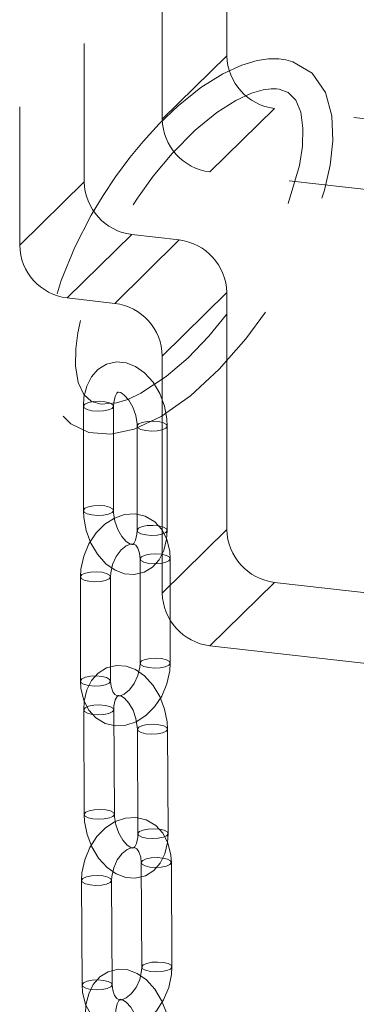
# Model space of a CAD drawing. Units: millimetres. Extents: x 162 to 5767, y 60 to 8200.
# Drawn here: x 4364 to 4397, y 5548 to 5646 of the extents above; entities that cross this region are included whole.
import ezdxf

# ---------------------------------------------------------------- set-up
doc = ezdxf.new("R2010")
doc.units = ezdxf.units.MM
doc.header["$LTSCALE"] = 20
doc.linetypes.add('SLD-Dashed', pattern=[1.905, 1.27, -0.635])

msp = doc.modelspace()

# ---------------------------------------------------------------- linework, layer by layer
at = {"color": 7, "linetype": 'SLD-Dashed', "lineweight": 0}
for p, q in [((4370.2040046, 5681.6493938), (4370.2040046, 5629.7948898)), ((4384.4087506, 5642.330622), (4384.4087506, 5680.0429758)), ((4363.7783331, 5675.3361737), (4363.7783331, 5623.4816697)), ((4377.9830791, 5636.017402), (4377.9830791, 5673.7297558)), ((4377.9830791, 5636.017402), (4384.4087506, 5642.330622)), ((4382.7179897, 5630.767861), (4389.1436612, 5637.0810811)), ((4422.2880639, 5633.332773), (4389.1436612, 5637.0810811)), ((4415.8623924, 5627.0195529), (4382.7179897, 5630.767861)), ((4363.7783331, 5623.4816697), (4370.2040046, 5629.7948898)), ((4368.5132437, 5618.2321569), (4374.9389152, 5624.5453769)), ((4374.9389152, 5624.5453769), (4379.67384, 5624.0099032)), ((4373.2481684, 5617.6966831), (4379.67384, 5624.0099032)), ((4377.9830791, 5612.4471703), (4384.4087506, 5618.7603904)), ((4384.4087506, 5618.7603904), (4384.4087506, 5595.1901587)), ((4368.5132437, 5618.2321569), (4373.2481684, 5617.6966831)), ((4377.9830791, 5612.4471703), (4377.9830791, 5588.8769386)), ((4370.1204784, 5607.4631448), (4370.1204784, 5597.0922384)), ((4373.1204803, 5597.0922382), (4373.1204803, 5607.4631446)), ((4375.472216, 5605.4810304), (4375.472216, 5595.110124)), ((4378.472218, 5595.1101238), (4378.472218, 5605.4810303)), ((4377.9830791, 5588.8769386), (4384.4087506, 5595.1901587)), ((4375.7695171, 5592.2790959), (4375.7695171, 5581.9081894)), ((4378.769519, 5581.9081893), (4378.769519, 5592.2790957)), ((4369.8231773, 5590.4951851), (4369.8231773, 5580.1242787)), ((4372.8231793, 5580.1242785), (4372.8231793, 5590.4951849)), ((4382.7179897, 5583.6274258), (4389.1436612, 5589.9406459)), ((4389.1436612, 5589.9406459), (4422.2880639, 5586.1923378)), ((4382.7179897, 5583.6274258), (4415.8623924, 5579.8791177)), ((4370.1507047, 5577.2449974), (4370.2071809, 5566.8534844)), ((4373.2071382, 5566.8697941), (4373.150662, 5577.2613071)), ((4375.5022817, 5575.3208234), (4375.558744, 5564.9293122)), ((4378.5587013, 5564.9456218), (4378.5022249, 5575.3371346)), ((4375.8818053, 5562.0599461), (4375.9382674, 5551.6684348)), ((4378.938225, 5551.6847448), (4378.8817626, 5562.0762558)), ((4369.9354656, 5560.2760355), (4369.9919279, 5549.8845243)), ((4372.9918852, 5549.900834), (4372.9354229, 5560.2923452))]:
    msp.add_line(p, q, dxfattribs=at)
at = {"color": 7, "linetype": 'SLD-Dashed', "lineweight": 0, "flags": 128}
for points in [[(4381.8039404, 5639.1536936), (4379.555056, 5637.3565272), (4377.6534105, 5635.5390493), (4376.0640044, 5633.8009762), (4374.7433985, 5632.1922473), (4373.3323899, 5630.288065), (4372.095437, 5628.4352466), (4370.9089762, 5626.4594475), (4369.2713232, 5623.2903549), (4367.9000557, 5619.9700141), (4366.9120354, 5616.6699666), (4366.38849, 5613.5310898), (4366.3778097, 5610.8423965), (4366.8338638, 5608.6320079), (4367.6794985, 5606.9377341), (4368.8735952, 5605.7006317), (4370.6570644, 5604.8448581), (4372.8676984, 5604.6707019), (4375.1788887, 5605.1825482), (4377.8684093, 5606.4472372), (4380.7995807, 5608.5044506), (4383.6562543, 5611.1366069), (4386.3043409, 5614.1531477), (4388.686515, 5617.4269498), (4390.6310672, 5620.6254123), (4392.1415414, 5623.6048244), (4393.2805149, 5626.3450879), (4394.126306, 5628.9418499), (4394.697628, 5631.4402316), (4394.9755684, 5633.8797671), (4394.8759991, 5636.3450777), (4394.2281693, 5638.6859081), (4392.910947, 5640.58454), (4390.9900244, 5641.7390781), (4390.2942204, 5641.9232861), (4389.5896705, 5642.0196003), (4388.5694985, 5642.021567), (4387.4196116, 5641.8559003), (4385.8950148, 5641.4054249), (4383.9992681, 5640.5349928), (4381.8039404, 5639.1536936)], [(4378.9753573, 5632.6047455), (4381.2670459, 5634.9160697), (4383.421068, 5636.6813375), (4385.3117495, 5637.8875786), (4386.8508753, 5638.5961019), (4388.0130989, 5638.9312445), (4388.8254515, 5639.0354766), (4389.3366893, 5639.0303091), (4389.6096238, 5638.9986161), (4390.5150999, 5638.6714515), (4391.2666123, 5637.9071251), (4391.7636529, 5636.7037705), (4391.9852086, 5635.1134057), (4391.9308433, 5633.3274244), (4391.6426036, 5631.4252908), (4390.3806436, 5627.155569), (4389.3868838, 5624.7948413), (4388.1095882, 5622.2652968), (4386.5180131, 5619.5920816), (4384.6285515, 5616.8858488), (4382.6150061, 5614.4242458), (4380.553671, 5612.2837065), (4378.3664761, 5610.4019881), (4375.8407201, 5608.7443008), (4374.533172, 5608.1366788), (4373.4049111, 5607.784614), (4371.9077081, 5607.6591188), (4370.9461251, 5607.9299412), (4370.156845, 5608.6235457), (4369.5968331, 5609.8234596), (4369.3361247, 5611.4740045), (4369.3674422, 5613.1630636), (4369.5812162, 5614.7782605), (4369.970996, 5616.5394854), (4370.5583311, 5618.4838199), (4371.5325311, 5621.0047965), (4373.1074138, 5624.246111), (4375.5021553, 5628.1728141), (4377.0872157, 5630.3483766), (4378.9753573, 5632.6047455)], [(4378.472218, 5605.4810303), (4378.4360918, 5606.1914764), (4378.1915033, 5607.4830618), (4377.729342, 5608.7218942), (4377.0668185, 5609.8442557), (4376.2197234, 5610.7877414), (4375.316789, 5611.4241973), (4374.3668563, 5611.7849362), (4373.413562, 5611.8649545), (4372.410895, 5611.6309134), (4371.5749848, 5611.1161746), (4370.9248106, 5610.3854481), (4370.4550516, 5609.4595058), (4370.1808357, 5608.3493176), (4370.1204784, 5607.4631448)], [(4373.1204803, 5607.4631446), (4373.1402737, 5607.8400788), (4373.2744346, 5608.4340734), (4373.453047, 5608.7632308), (4373.5606397, 5608.8595925), (4373.6289206, 5608.8710236), (4373.8364213, 5608.8114033), (4374.1972458, 5608.5712404), (4374.6433327, 5608.0759908), (4375.0479802, 5607.3734996), (4375.3386045, 5606.5372161), (4375.4647336, 5605.72345), (4375.472216, 5605.4810304)], [(4372.7354242, 5607.7976272), (4373.0345646, 5607.6299425), (4373.118407, 5607.4368662), (4372.9742221, 5607.2477887), (4372.623931, 5607.0914981), (4372.1208766, 5606.9917873), (4371.5416552, 5606.9638344), (4370.9744241, 5607.0118985), (4370.5055487, 5607.1286606), (4370.2064079, 5607.296345), (4370.1225517, 5607.4894232), (4370.2667507, 5607.6784991), (4370.6170419, 5607.8347897), (4371.1200822, 5607.9345021), (4371.6993174, 5607.9624531), (4372.2665487, 5607.9143893), (4372.7354242, 5607.7976272)], [(4378.0871618, 5605.8155128), (4377.6182863, 5605.932275), (4377.0510552, 5605.9803389), (4376.4718198, 5605.9523878), (4375.9687652, 5605.8526768), (4375.6184742, 5605.6963863), (4375.4742892, 5605.5073087), (4375.5581457, 5605.3142308), (4375.857272, 5605.1465477), (4376.3261476, 5605.0297857), (4376.8933788, 5604.9817218), (4377.472614, 5605.0096728), (4377.9756545, 5605.1093853), (4378.3259455, 5605.2656758), (4378.4701446, 5605.4547519), (4378.3862883, 5605.6478299), (4378.0871618, 5605.8155128)], [(4370.1204784, 5597.0922384), (4370.1566044, 5596.3817921), (4370.4012072, 5595.0902053), (4370.8633685, 5593.8513729), (4371.5258777, 5592.7290128), (4372.3729728, 5591.7855552), (4373.2759072, 5591.1490712), (4374.2258401, 5590.7883325), (4375.1791342, 5590.708314), (4376.1818011, 5590.9423549), (4377.0177114, 5591.4570939), (4377.6678858, 5592.1878205), (4378.1376447, 5593.1137627), (4378.4118607, 5594.223951), (4378.472218, 5595.1101238)], [(4372.7354242, 5597.4267208), (4373.0345646, 5597.259036), (4373.118407, 5597.0659598), (4372.9742221, 5596.8768823), (4372.623931, 5596.7205917), (4372.1208766, 5596.6208808), (4371.5416552, 5596.592928), (4370.9744241, 5596.640992), (4370.5055487, 5596.7577542), (4370.2064079, 5596.9254386), (4370.1225517, 5597.1185167), (4370.2667507, 5597.3075927), (4370.6170419, 5597.4638833), (4371.1200822, 5597.5635957), (4371.6993174, 5597.5915467), (4372.2665487, 5597.5434829), (4372.7354242, 5597.4267208)], [(4375.472216, 5595.110124), (4375.4524368, 5594.7331882), (4375.3182615, 5594.1391949), (4375.1396493, 5593.8100659), (4375.0320706, 5593.7136744), (4374.9637897, 5593.7022433), (4374.7562892, 5593.7618637), (4374.3954647, 5594.0020266), (4373.9493635, 5594.4973058), (4373.5447302, 5595.1997675), (4373.2540918, 5596.0360525), (4373.1279628, 5596.8498186), (4373.1204803, 5597.0922382)], [(4378.769519, 5592.2790957), (4378.7270313, 5592.9984771), (4378.4318255, 5594.2240153), (4377.9279923, 5595.189309), (4377.234342, 5595.9486826), (4376.2901738, 5596.5125759), (4375.2649065, 5596.7512735), (4374.2278269, 5596.6860592), (4373.2148194, 5596.3408395), (4372.2518247, 5595.7260602), (4371.3832364, 5594.8580809), (4370.666315, 5593.7807841), (4370.1507387, 5592.5606737), (4369.86925, 5591.2646042), (4369.8231773, 5590.4951851)], [(4378.0871618, 5595.4446064), (4377.6182863, 5595.5613686), (4377.0510552, 5595.6094325), (4376.4718198, 5595.5814814), (4375.9687652, 5595.4817704), (4375.6184742, 5595.3254799), (4375.4742892, 5595.1364022), (4375.5581457, 5594.9433244), (4375.857272, 5594.7756413), (4376.3261476, 5594.6588793), (4376.8933788, 5594.6108154), (4377.472614, 5594.6387663), (4377.9756545, 5594.7384789), (4378.3259455, 5594.8947694), (4378.4701446, 5595.0838455), (4378.3862883, 5595.2769234), (4378.0871618, 5595.4446064)], [(4372.8231793, 5590.4951849), (4372.8455662, 5590.8870779), (4373.0335476, 5591.7245013), (4373.3988274, 5592.5194866), (4373.8845264, 5593.1607617), (4374.3943781, 5593.5719054), (4374.8202488, 5593.7451341), (4375.0990877, 5593.7504891), (4375.3301257, 5593.6301076), (4375.5453773, 5593.3436196), (4375.7170608, 5592.837895), (4375.7695171, 5592.2790959)], [(4378.2729697, 5591.9074492), (4378.6232605, 5592.0637395), (4378.7674457, 5592.2528173), (4378.6835892, 5592.4458951), (4378.3844629, 5592.6135783), (4377.9155874, 5592.7303404), (4377.3483561, 5592.7784042), (4376.7691209, 5592.7504532), (4376.2660662, 5592.6507421), (4375.9157894, 5592.4944502), (4375.7715901, 5592.3053739), (4375.8554466, 5592.1122961), (4376.1545871, 5591.9446114), (4376.6234484, 5591.8278509), (4377.1906798, 5591.7797871), (4377.769915, 5591.8077381), (4378.2729697, 5591.9074492)], [(4372.32663, 5590.1235385), (4371.8235754, 5590.0238275), (4371.2443401, 5589.9958764), (4370.6771089, 5590.0439404), (4370.2082476, 5590.1607009), (4369.9091071, 5590.3283856), (4369.8252507, 5590.5214635), (4369.9694498, 5590.7105395), (4370.3197267, 5590.8668316), (4370.8227812, 5590.9665426), (4371.4020165, 5590.9944936), (4371.9692476, 5590.9464296), (4372.4381232, 5590.8296676), (4372.7372496, 5590.6619845), (4372.8211061, 5590.4689067), (4372.676921, 5590.279829), (4372.32663, 5590.1235385)], [(4378.2729697, 5581.5365428), (4378.6232605, 5581.6928331), (4378.7674457, 5581.8819109), (4378.6835892, 5582.0749887), (4378.3844629, 5582.2426718), (4377.9155874, 5582.359434), (4377.3483561, 5582.4074978), (4376.7691209, 5582.3795468), (4376.2660662, 5582.2798357), (4375.9157894, 5582.1235437), (4375.7715901, 5581.9344675), (4375.8554466, 5581.7413897), (4376.1545871, 5581.573705), (4376.6234484, 5581.4569444), (4377.1906798, 5581.4088806), (4377.769915, 5581.4368316), (4378.2729697, 5581.5365428)], [(4369.8231773, 5580.1242787), (4369.865679, 5579.4049237), (4370.1608848, 5578.1793854), (4370.6647182, 5577.2140638), (4371.3583543, 5576.4546917), (4372.3025224, 5575.8908264), (4373.327804, 5575.6520992), (4374.3648694, 5575.717315), (4375.377877, 5576.0625349), (4376.3408715, 5576.677314), (4377.2094738, 5577.5452916), (4377.9263814, 5578.6225903), (4378.4419716, 5579.842699), (4378.7234461, 5581.1387699), (4378.769519, 5581.9081893)], [(4378.5022249, 5575.3371346), (4378.4623778, 5576.0478099), (4378.2112598, 5577.3387969), (4377.7430877, 5578.5751462), (4377.075072, 5579.6931947), (4376.2228314, 5580.6305808), (4375.3175543, 5581.2587649), (4374.3669557, 5581.6106631), (4373.4141539, 5581.6819078), (4372.4156557, 5581.4391436), (4371.5847067, 5580.9177033), (4370.9395495, 5580.1814808), (4370.4748646, 5579.2502376), (4370.2064393, 5578.1354198), (4370.1507047, 5577.2449974)], [(4375.7695171, 5581.9081894), (4375.74713, 5581.5162963), (4375.5591488, 5580.6789012), (4375.1938829, 5579.883886), (4374.7081699, 5579.2426125), (4374.1983179, 5578.8314687), (4373.7724616, 5578.6582385), (4373.4936228, 5578.6528837), (4373.2625705, 5578.7732666), (4373.047333, 5579.059753), (4372.8756496, 5579.5654776), (4372.8231793, 5580.1242785)], [(4372.32663, 5579.752632), (4371.8235754, 5579.6529211), (4371.2443401, 5579.62497), (4370.6771089, 5579.6730339), (4370.2082476, 5579.7897945), (4369.9091071, 5579.9574791), (4369.8252507, 5580.150557), (4369.9694498, 5580.3396331), (4370.3197267, 5580.4959252), (4370.8227812, 5580.5956362), (4371.4020165, 5580.6235871), (4371.9692476, 5580.5755232), (4372.4381232, 5580.4587612), (4372.7372496, 5580.2910781), (4372.8211061, 5580.0980003), (4372.676921, 5579.9089226), (4372.32663, 5579.752632)], [(4373.150662, 5577.2613071), (4373.1684075, 5577.6403286), (4373.2999587, 5578.2406822), (4373.4789834, 5578.5770112), (4373.5892426, 5578.6778102), (4373.6549952, 5578.6901773), (4373.8559819, 5578.6351216), (4374.21265, 5578.4027969), (4374.6584891, 5577.9155193), (4375.0658591, 5577.2191093), (4375.3613231, 5576.3857403), (4375.4930676, 5575.5703975), (4375.5022817, 5575.3208234)], [(4372.7656282, 5577.5876347), (4373.0647431, 5577.4241143), (4373.1485879, 5577.2345527), (4373.0043901, 5577.0478382), (4372.6540995, 5576.892363), (4372.1510586, 5576.7918351), (4371.5718219, 5576.7615224), (4371.0046026, 5576.8060703), (4370.5357386, 5576.9186697), (4370.2366236, 5577.0821901), (4370.1527789, 5577.2717518), (4370.2969767, 5577.4584663), (4370.6472672, 5577.6139415), (4371.1503081, 5577.7144694), (4371.7295448, 5577.744782), (4372.2967641, 5577.7002341), (4372.7656282, 5577.5876347)], [(4378.1171912, 5575.6634624), (4377.6483413, 5575.7760603), (4377.0811079, 5575.8206097), (4376.5018851, 5575.7902953), (4375.9988441, 5575.6897673), (4375.6485537, 5575.5342923), (4375.504356, 5575.3475779), (4375.5882007, 5575.1580161), (4375.8873156, 5574.9944957), (4376.3561796, 5574.8818963), (4376.9233989, 5574.8373484), (4377.5026358, 5574.8676612), (4378.0056908, 5574.9681875), (4378.3559531, 5575.1236659), (4378.5001508, 5575.3103803), (4378.4163202, 5575.4999404), (4378.1171912, 5575.6634624)], [(4370.2071809, 5566.8534844), (4370.2470423, 5566.1428077), (4370.4981461, 5564.8518223), (4370.9663322, 5563.6154712), (4371.6343481, 5562.4974229), (4372.4865744, 5561.5600383), (4373.3918518, 5560.9318545), (4374.3424644, 5560.5799545), (4375.295252, 5560.5087113), (4376.2937642, 5560.7514739), (4377.1246992, 5561.2729159), (4377.7698565, 5562.0091384), (4378.2345557, 5562.9403802), (4378.5029666, 5564.0551995), (4378.5587013, 5564.9456218)], [(4372.8220906, 5567.1961237), (4373.1212196, 5567.0326017), (4373.2050641, 5566.8430397), (4373.0608663, 5566.6563252), (4372.710576, 5566.5008503), (4372.2075207, 5566.4003238), (4371.6282981, 5566.3700095), (4371.0610788, 5566.4145574), (4370.5922148, 5566.5271568), (4370.2930999, 5566.6906772), (4370.2092554, 5566.8802391), (4370.3534529, 5567.0669533), (4370.7037293, 5567.2224301), (4371.2067843, 5567.3229564), (4371.7860072, 5567.353271), (4372.3532265, 5567.3087231), (4372.8220906, 5567.1961237)], [(4375.558744, 5564.9293122), (4375.5409985, 5564.5502906), (4375.4094613, 5563.9499353), (4375.2304367, 5563.6136064), (4375.1201635, 5563.5128092), (4375.0544106, 5563.5004418), (4374.853438, 5563.5554959), (4374.4967701, 5563.7878207), (4374.0509168, 5564.2751), (4373.643561, 5564.9715084), (4373.3480827, 5565.8048787), (4373.2163527, 5566.6202203), (4373.2071382, 5566.8697941)], [(4378.8817626, 5562.0762558), (4378.8353242, 5562.7964654), (4378.5336739, 5564.0220563), (4378.0244127, 5564.988055), (4377.3262196, 5565.7474742), (4376.3781157, 5566.3106633), (4375.3495785, 5566.5480899), (4374.3103571, 5566.4806611), (4373.2973377, 5566.1326675), (4372.3366241, 5565.5152394), (4371.4721819, 5564.6448791), (4370.7606887, 5563.5652295), (4370.2514926, 5562.3427317), (4369.9771736, 5561.0446765), (4369.9354656, 5560.2760355)], [(4378.1736674, 5565.2719495), (4377.7048035, 5565.384549), (4377.1375841, 5565.4290968), (4376.5583615, 5565.3987825), (4376.0553063, 5565.2982561), (4375.7050159, 5565.1427811), (4375.5608183, 5564.9560667), (4375.6446628, 5564.7665047), (4375.9437919, 5564.6029829), (4376.412656, 5564.4903835), (4376.9798753, 5564.4458356), (4377.559112, 5564.4761483), (4378.0621389, 5564.5766779), (4378.4124293, 5564.7321529), (4378.5566271, 5564.9188674), (4378.4727966, 5565.1084276), (4378.1736674, 5565.2719495)], [(4372.9354229, 5560.2923452), (4372.9557177, 5560.685224), (4373.1396282, 5561.524645), (4373.5011108, 5562.3202344), (4373.9832358, 5562.9606259), (4374.4898622, 5563.3701406), (4374.9135382, 5563.5419138), (4375.1937585, 5563.5461292), (4375.4342977, 5563.4184862), (4375.6551574, 5563.1216152), (4375.829131, 5562.6059438), (4375.8818053, 5562.0599461)], [(4378.3852004, 5561.707312), (4378.7354906, 5561.8627869), (4378.8796884, 5562.0495014), (4378.7958436, 5562.2390631), (4378.4967146, 5562.4025851), (4378.0278506, 5562.5151845), (4377.4606313, 5562.5597324), (4376.8814087, 5562.5294181), (4376.3783536, 5562.4288919), (4376.0280772, 5562.2734151), (4375.8838794, 5562.0867005), (4375.9677242, 5561.8971389), (4376.2668391, 5561.7336185), (4376.7357031, 5561.6210191), (4377.3029225, 5561.5764712), (4377.8821451, 5561.6067855), (4378.3852004, 5561.707312)], [(4372.4388606, 5559.9234012), (4371.9358055, 5559.8228749), (4371.3565828, 5559.7925606), (4370.7893634, 5559.8371084), (4370.3204995, 5559.9497079), (4370.0213845, 5560.1132282), (4369.9375399, 5560.3027901), (4370.0817376, 5560.4895044), (4370.4320139, 5560.6449811), (4370.935069, 5560.7455075), (4371.5142918, 5560.7758219), (4372.0815111, 5560.731274), (4372.5503751, 5560.6186746), (4372.8495042, 5560.4551526), (4372.9333488, 5560.2655908), (4372.789151, 5560.0788763), (4372.4388606, 5559.9234012)], [(4378.4416766, 5551.3157991), (4378.791953, 5551.4712759), (4378.9361505, 5551.6579901), (4378.852306, 5551.847552), (4378.5531911, 5552.0110724), (4378.0843271, 5552.1236718), (4377.5171078, 5552.1682197), (4376.9378849, 5552.1379052), (4376.4348299, 5552.0373789), (4376.0845393, 5551.8819037), (4375.9403418, 5551.6951895), (4376.0241863, 5551.5056275), (4376.3233153, 5551.3421055), (4376.7921794, 5551.2295061), (4377.3593987, 5551.1849582), (4377.9386216, 5551.2152728), (4378.4416766, 5551.3157991)], [(4369.9919279, 5549.8845243), (4370.0383663, 5549.1643147), (4370.3400165, 5547.9387239), (4370.8492776, 5546.972725), (4371.5474709, 5546.213306), (4372.4955749, 5545.650117), (4373.5241121, 5545.4126904), (4374.5633335, 5545.4801192), (4375.5763528, 5545.8280845), (4376.5370665, 5546.4455409), (4377.4015085, 5547.3159011), (4378.1130018, 5548.3955507), (4378.6221979, 5549.6180485), (4378.8965169, 5550.9161037), (4378.938225, 5551.6847448)], [(4378.6766815, 5545.1064019), (4378.6365382, 5545.8171291), (4378.3849637, 5547.1080302), (4377.9163268, 5548.3442013), (4377.2478975, 5549.4619321), (4376.3952831, 5550.3988499), (4375.4898256, 5551.0264214), (4374.5391732, 5551.3776613), (4373.586417, 5551.448237), (4372.5882253, 5551.2048381), (4371.757658, 5550.6828748), (4371.1128815, 5549.9462564), (4370.6485698, 5549.0146099), (4370.3805792, 5547.8994405), (4370.3252023, 5547.0087246)], [(4375.9382674, 5551.6684348), (4375.9179729, 5551.2755562), (4375.7340624, 5550.4361353), (4375.3725798, 5549.6405459), (4374.8904548, 5549.0001544), (4374.3838283, 5548.5906395), (4373.9601521, 5548.4188662), (4373.679932, 5548.4146509), (4373.4393928, 5548.542294), (4373.2185331, 5548.839165), (4373.0445596, 5549.3548365), (4372.9918852, 5549.900834)], [(4372.4953229, 5549.53189), (4371.9922819, 5549.4313621), (4371.4130591, 5549.4010477), (4370.8458257, 5549.4455972), (4370.3769758, 5549.558195), (4370.0778468, 5549.721717), (4369.9940022, 5549.9112788), (4370.1381998, 5550.0979932), (4370.4884902, 5550.2534683), (4370.9915454, 5550.3539947), (4371.570768, 5550.384309), (4372.1379873, 5550.3397611), (4372.6068513, 5550.2271616), (4372.9059664, 5550.0636414), (4372.9898109, 5549.8740795), (4372.8456132, 5549.6873651), (4372.4953229, 5549.53189)], [(4373.3251412, 5547.0262385), (4373.3427402, 5547.4054323), (4373.4740847, 5548.006263), (4373.6531426, 5548.3431261), (4373.7636095, 5548.4442457), (4373.8291726, 5548.4566853), (4374.0296785, 5548.4019807), (4374.3860371, 5548.1701893), (4374.8318533, 5547.6835142), (4375.2394144, 5546.9875575), (4375.5352424, 5546.1543985), (4375.6673924, 5545.3389635), (4375.6767427, 5545.088888)]]:
    msp.add_lwpolyline(points, dxfattribs=at)
at = {"color": 7, "linetype": 'SLD-Dashed', "lineweight": 0}
for centre, radius, start, end in [((4389.8163485, 5642.4479586), 5.4088707, 181.243035402, 262.855774356), ((4383.3906769, 5636.1347385), 5.4088707, 181.243035402, 262.855774356), ((4375.6115867, 5629.9122409), 5.4088553, 181.24319307, 262.855921736), ((4379.0011572, 5618.6430291), 5.4088668, 1.243297959, 82.855816847), ((4369.1859152, 5623.5990208), 5.4088553, 181.24319307, 262.855921736), ((4372.5754857, 5612.329809), 5.4088668, 1.243297959, 82.855816847), ((4389.816316, 5595.3074947), 5.4088383, 181.243037188, 262.856077618), ((4383.3906445, 5588.9942747), 5.4088383, 181.243037188, 262.856077618)]:
    msp.add_arc(centre, radius, start, end, dxfattribs=at)

doc.saveas('drawing.dxf')
